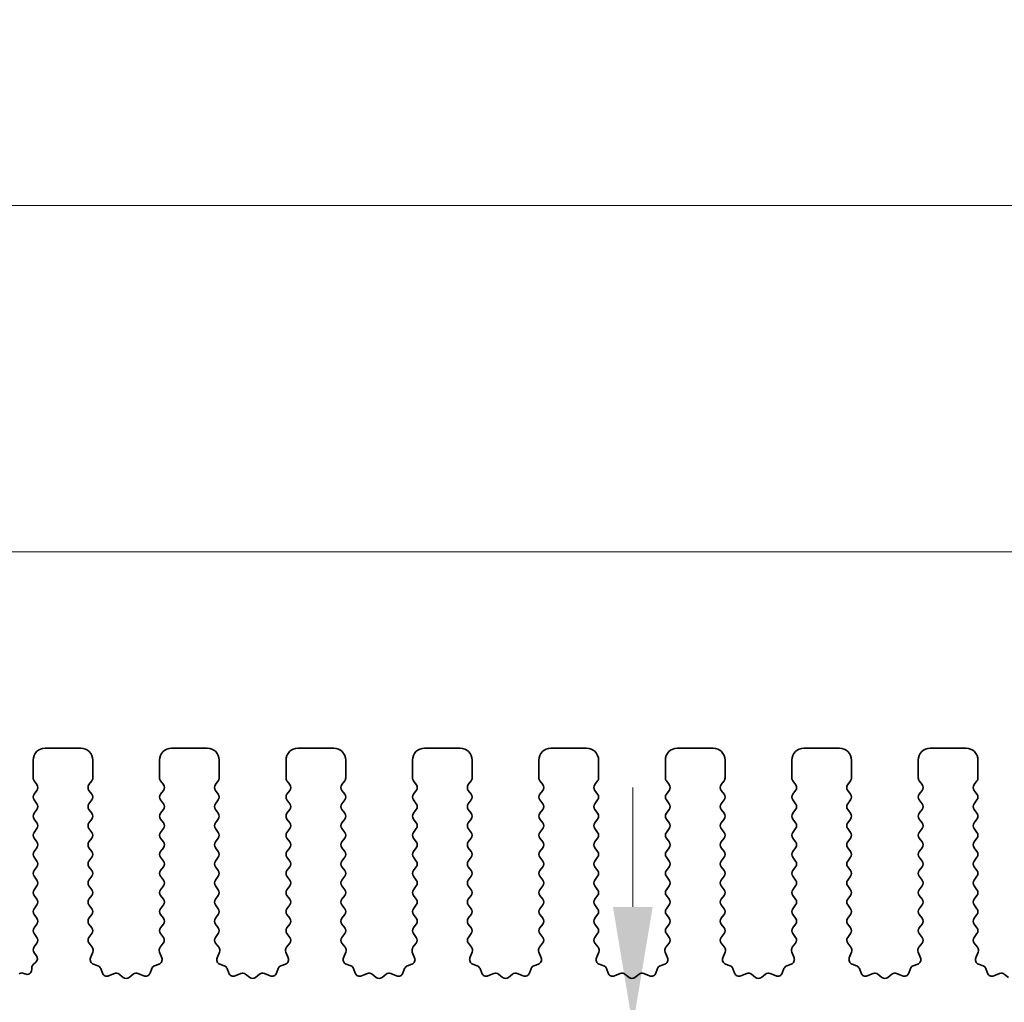
# Model space of a CAD drawing. Units: millimetres. Extents: x 0 to 5208, y 0 to 843.
# Drawn here: x 2320 to 2361, y 312 to 353 of the extents above; entities that cross this region are included whole.
import ezdxf

# ---------------------------------------------------------------- set-up
doc = ezdxf.new("R2010")
doc.units = ezdxf.units.MM
doc.layers.add('Dimension (ISO)', color=7, linetype='Continuous', lineweight=18)
doc.layers.add('Visible (ISO)', color=7, linetype='Continuous', lineweight=35)
doc.styles.add('Note Text (TK)', font='MS PGothic.ttf')
doc.dimstyles.new('Default - Method 1b (TK)', dxfattribs={"dimscale": 2, "dimtxt": 2.5, "dimasz": 2.5, "dimexe": 1, "dimexo": 1.5, "dimgap": 1, "dimtad": 1, "dimtoh": 1, "dimrnd": 1e-08, "dimdsep": 46, "dimtxsty": 'Note Text (TK)', "dimcen": 0.09, "dimdle": 5, "dimclrd": 100, "dimclre": 100, "dimclrt": 7, "dimadec": 1, "dimazin": 1, "dimtfac": 1, "dimtmove": 0, "dimatfit": 3, "dimfxl": 0, "dimtolj": 1, "dimlwd": -1, "dimlwe": -1, "dimarcsym": 0})

# ---------------------------------------------------------------- blocks, each defined once
blk = doc.blocks.new('*D138')
at = {"layer": 'Defpoints', "color": 0, "transparency": 16777216}
for p in [(2482.5, 330.975), (2309.5, 316.744), (2482.5, 316.744)]:
    blk.add_point(p, dxfattribs=at)
at = {"layer": 'Dimension (ISO)', "color": 100, "transparency": 16777216}
for p, q in [((2309.5, 319.744), (2309.5, 332.975)), ((2482.5, 319.744), (2482.5, 332.975)), ((2314.5, 330.975), (2477.5, 330.975))]:
    blk.add_line(p, q, dxfattribs=at)
for points in [[(2314.5, 331.808), (2314.5, 330.141), (2309.5, 330.975)], [(2477.5, 331.808), (2477.5, 330.141), (2482.5, 330.975)]]:
    blk.add_solid(points, dxfattribs=at)
at = {"layer": 'Dimension (ISO)', "color": 7, "transparency": 16777216, "insert": (2391.114, 335.475), "char_height": 5, "attachment_point": 4, "style": 'Note Text (TK)'}
blk.add_mtext('\\A1;173', dxfattribs=at)
blk = doc.blocks.new('*D139')
at = {"layer": 'Defpoints', "color": 0, "transparency": 16777216}
for p in [(2488.5, 345.482), (2303.5, 315.906), (2488.5, 315.906)]:
    blk.add_point(p, dxfattribs=at)
at = {"layer": 'Dimension (ISO)', "color": 100, "transparency": 16777216}
for p, q in [((2303.5, 318.906), (2303.5, 347.482)), ((2488.5, 318.906), (2488.5, 347.482)), ((2308.5, 345.482), (2483.5, 345.482))]:
    blk.add_line(p, q, dxfattribs=at)
for points in [[(2308.5, 346.315), (2308.5, 344.649), (2303.5, 345.482)], [(2483.5, 346.315), (2483.5, 344.649), (2488.5, 345.482)]]:
    blk.add_solid(points, dxfattribs=at)
at = {"layer": 'Dimension (ISO)', "color": 7, "transparency": 16777216, "insert": (2391.114, 349.982), "char_height": 5, "attachment_point": 4, "style": 'Note Text (TK)'}
blk.add_mtext('\\A1;185', dxfattribs=at)
blk = doc.blocks.new('*D143')
at = {"layer": 'Defpoints', "color": 0, "transparency": 16777216}
for p in [(2345.684, 311.094), (2345.684, 311.094), (2325.5, 305.794)]:
    blk.add_point(p, dxfattribs=at)
at = {"layer": 'Dimension (ISO)', "color": 100, "transparency": 16777216}
for p, q in [((2345.684, 316.094), (2345.684, 321.094)), ((2345.684, 311.094), (2345.684, 305.794)), ((2328.5, 305.794), (2347.684, 305.794)), ((2345.684, 300.794), (2345.684, 283.783))]:
    blk.add_line(p, q, dxfattribs=at)
for points in [[(2344.851, 316.094), (2346.517, 316.094), (2345.684, 311.094)], [(2344.851, 300.794), (2346.517, 300.794), (2345.684, 305.794)]]:
    blk.add_solid(points, dxfattribs=at)
at = {"layer": 'Dimension (ISO)', "color": 7, "transparency": 16777216, "insert": (2341.184, 285.783), "char_height": 5, "attachment_point": 4, "rotation": 90, "style": 'Note Text (TK)'}
blk.add_mtext('\\A1;5.3', dxfattribs=at)

msp = doc.modelspace()

# ---------------------------------------------------------------- linework, layer by layer
at = {"layer": 'Visible (ISO)'}
for p, q in [((2321.05, 322.744), (2322.55, 322.744)), ((2326.35, 322.744), (2327.85, 322.744)), ((2331.65, 322.744), (2333.15, 322.744)), ((2336.95, 322.744), (2338.45, 322.744)), ((2342.25, 322.744), (2343.75, 322.744)), ((2347.55, 322.744), (2349.05, 322.744)), ((2352.85, 322.744), (2354.35, 322.744)), ((2358.15, 322.744), (2359.65, 322.744)), ((2320.55, 321.494), (2320.55, 322.244)), ((2323.05, 322.244), (2323.05, 321.494)), ((2325.85, 321.494), (2325.85, 322.244)), ((2328.35, 322.244), (2328.35, 321.494)), ((2331.15, 321.494), (2331.15, 322.244)), ((2333.65, 322.244), (2333.65, 321.494)), ((2336.45, 321.494), (2336.45, 322.244)), ((2338.95, 322.244), (2338.95, 321.494)), ((2341.75, 321.494), (2341.75, 322.244)), ((2344.25, 322.244), (2344.25, 321.494)), ((2347.05, 321.494), (2347.05, 322.244)), ((2349.55, 322.244), (2349.55, 321.494)), ((2352.35, 321.494), (2352.35, 322.244)), ((2354.85, 322.244), (2354.85, 321.494)), ((2357.65, 321.494), (2357.65, 322.244)), ((2360.15, 322.244), (2360.15, 321.494)), ((2320.71, 321.214), (2320.59, 321.374)), ((2323.01, 321.374), (2322.89, 321.214)), ((2326.01, 321.214), (2325.89, 321.374)), ((2328.31, 321.374), (2328.19, 321.214)), ((2331.31, 321.214), (2331.19, 321.374)), ((2333.61, 321.374), (2333.49, 321.214)), ((2336.61, 321.214), (2336.49, 321.374)), ((2338.91, 321.374), (2338.79, 321.214)), ((2341.91, 321.214), (2341.79, 321.374)), ((2344.21, 321.374), (2344.09, 321.214)), ((2347.21, 321.214), (2347.09, 321.374)), ((2349.51, 321.374), (2349.39, 321.214)), ((2352.51, 321.214), (2352.39, 321.374)), ((2354.81, 321.374), (2354.69, 321.214)), ((2357.81, 321.214), (2357.69, 321.374)), ((2360.11, 321.374), (2359.99, 321.214)), ((2320.59, 320.814), (2320.71, 320.974)), ((2322.89, 320.974), (2323.01, 320.814)), ((2325.89, 320.814), (2326.01, 320.974)), ((2328.19, 320.974), (2328.31, 320.814)), ((2331.19, 320.814), (2331.31, 320.974)), ((2333.49, 320.974), (2333.61, 320.814)), ((2336.49, 320.814), (2336.61, 320.974)), ((2338.79, 320.974), (2338.91, 320.814)), ((2341.79, 320.814), (2341.91, 320.974)), ((2344.09, 320.974), (2344.21, 320.814)), ((2347.09, 320.814), (2347.21, 320.974)), ((2349.39, 320.974), (2349.51, 320.814)), ((2352.39, 320.814), (2352.51, 320.974)), ((2354.69, 320.974), (2354.81, 320.814)), ((2357.69, 320.814), (2357.81, 320.974)), ((2359.99, 320.974), (2360.11, 320.814)), ((2320.71, 320.414), (2320.59, 320.574)), ((2323.01, 320.574), (2322.89, 320.414)), ((2326.01, 320.414), (2325.89, 320.574)), ((2328.31, 320.574), (2328.19, 320.414)), ((2331.31, 320.414), (2331.19, 320.574)), ((2333.61, 320.574), (2333.49, 320.414)), ((2336.61, 320.414), (2336.49, 320.574)), ((2338.91, 320.574), (2338.79, 320.414)), ((2341.91, 320.414), (2341.79, 320.574)), ((2344.21, 320.574), (2344.09, 320.414)), ((2347.21, 320.414), (2347.09, 320.574)), ((2349.51, 320.574), (2349.39, 320.414)), ((2352.51, 320.414), (2352.39, 320.574)), ((2354.81, 320.574), (2354.69, 320.414)), ((2357.81, 320.414), (2357.69, 320.574)), ((2360.11, 320.574), (2359.99, 320.414)), ((2320.59, 320.014), (2320.71, 320.174)), ((2322.89, 320.174), (2323.01, 320.014)), ((2325.89, 320.014), (2326.01, 320.174)), ((2328.19, 320.174), (2328.31, 320.014)), ((2331.19, 320.014), (2331.31, 320.174)), ((2333.49, 320.174), (2333.61, 320.014)), ((2336.49, 320.014), (2336.61, 320.174)), ((2338.79, 320.174), (2338.91, 320.014)), ((2341.79, 320.014), (2341.91, 320.174)), ((2344.09, 320.174), (2344.21, 320.014)), ((2347.09, 320.014), (2347.21, 320.174)), ((2349.39, 320.174), (2349.51, 320.014)), ((2352.39, 320.014), (2352.51, 320.174)), ((2354.69, 320.174), (2354.81, 320.014)), ((2357.69, 320.014), (2357.81, 320.174)), ((2359.99, 320.174), (2360.11, 320.014)), ((2320.71, 319.614), (2320.59, 319.774)), ((2323.01, 319.774), (2322.89, 319.614)), ((2326.01, 319.614), (2325.89, 319.774)), ((2328.31, 319.774), (2328.19, 319.614)), ((2331.31, 319.614), (2331.19, 319.774)), ((2333.61, 319.774), (2333.49, 319.614)), ((2336.61, 319.614), (2336.49, 319.774)), ((2338.91, 319.774), (2338.79, 319.614)), ((2341.91, 319.614), (2341.79, 319.774)), ((2344.21, 319.774), (2344.09, 319.614)), ((2347.21, 319.614), (2347.09, 319.774)), ((2349.51, 319.774), (2349.39, 319.614)), ((2352.51, 319.614), (2352.39, 319.774)), ((2354.81, 319.774), (2354.69, 319.614)), ((2357.81, 319.614), (2357.69, 319.774)), ((2360.11, 319.774), (2359.99, 319.614)), ((2320.59, 319.214), (2320.71, 319.374)), ((2322.89, 319.374), (2323.01, 319.214)), ((2325.89, 319.214), (2326.01, 319.374)), ((2328.19, 319.374), (2328.31, 319.214)), ((2331.19, 319.214), (2331.31, 319.374)), ((2333.49, 319.374), (2333.61, 319.214)), ((2336.49, 319.214), (2336.61, 319.374)), ((2338.79, 319.374), (2338.91, 319.214)), ((2341.79, 319.214), (2341.91, 319.374)), ((2344.09, 319.374), (2344.21, 319.214)), ((2347.09, 319.214), (2347.21, 319.374)), ((2349.39, 319.374), (2349.51, 319.214)), ((2352.39, 319.214), (2352.51, 319.374)), ((2354.69, 319.374), (2354.81, 319.214)), ((2357.69, 319.214), (2357.81, 319.374)), ((2359.99, 319.374), (2360.11, 319.214)), ((2320.71, 318.814), (2320.59, 318.974)), ((2323.01, 318.974), (2322.89, 318.814)), ((2326.01, 318.814), (2325.89, 318.974)), ((2328.31, 318.974), (2328.19, 318.814)), ((2331.31, 318.814), (2331.19, 318.974)), ((2333.61, 318.974), (2333.49, 318.814)), ((2336.61, 318.814), (2336.49, 318.974)), ((2338.91, 318.974), (2338.79, 318.814)), ((2341.91, 318.814), (2341.79, 318.974)), ((2344.21, 318.974), (2344.09, 318.814)), ((2347.21, 318.814), (2347.09, 318.974)), ((2349.51, 318.974), (2349.39, 318.814)), ((2352.51, 318.814), (2352.39, 318.974)), ((2354.81, 318.974), (2354.69, 318.814)), ((2357.81, 318.814), (2357.69, 318.974)), ((2360.11, 318.974), (2359.99, 318.814)), ((2320.59, 318.414), (2320.71, 318.574)), ((2322.89, 318.574), (2323.01, 318.414)), ((2325.89, 318.414), (2326.01, 318.574)), ((2328.19, 318.574), (2328.31, 318.414)), ((2331.19, 318.414), (2331.31, 318.574)), ((2333.49, 318.574), (2333.61, 318.414)), ((2336.49, 318.414), (2336.61, 318.574)), ((2338.79, 318.574), (2338.91, 318.414)), ((2341.79, 318.414), (2341.91, 318.574)), ((2344.09, 318.574), (2344.21, 318.414)), ((2347.09, 318.414), (2347.21, 318.574)), ((2349.39, 318.574), (2349.51, 318.414)), ((2352.39, 318.414), (2352.51, 318.574)), ((2354.69, 318.574), (2354.81, 318.414)), ((2357.69, 318.414), (2357.81, 318.574)), ((2359.99, 318.574), (2360.11, 318.414)), ((2320.71, 318.014), (2320.59, 318.174)), ((2320.59, 317.614), (2320.71, 317.774)), ((2323.01, 318.174), (2322.89, 318.014)), ((2322.89, 317.774), (2323.01, 317.614)), ((2326.01, 318.014), (2325.89, 318.174)), ((2325.89, 317.614), (2326.01, 317.774)), ((2328.31, 318.174), (2328.19, 318.014)), ((2328.19, 317.774), (2328.31, 317.614)), ((2331.31, 318.014), (2331.19, 318.174)), ((2331.19, 317.614), (2331.31, 317.774)), ((2333.61, 318.174), (2333.49, 318.014)), ((2333.49, 317.774), (2333.61, 317.614)), ((2336.61, 318.014), (2336.49, 318.174)), ((2336.49, 317.614), (2336.61, 317.774)), ((2338.91, 318.174), (2338.79, 318.014)), ((2338.79, 317.774), (2338.91, 317.614)), ((2341.91, 318.014), (2341.79, 318.174)), ((2341.79, 317.614), (2341.91, 317.774)), ((2344.21, 318.174), (2344.09, 318.014)), ((2344.09, 317.774), (2344.21, 317.614)), ((2347.21, 318.014), (2347.09, 318.174)), ((2347.09, 317.614), (2347.21, 317.774)), ((2349.51, 318.174), (2349.39, 318.014)), ((2349.39, 317.774), (2349.51, 317.614)), ((2352.51, 318.014), (2352.39, 318.174)), ((2352.39, 317.614), (2352.51, 317.774)), ((2354.81, 318.174), (2354.69, 318.014)), ((2354.69, 317.774), (2354.81, 317.614)), ((2357.81, 318.014), (2357.69, 318.174)), ((2357.69, 317.614), (2357.81, 317.774)), ((2360.11, 318.174), (2359.99, 318.014)), ((2359.99, 317.774), (2360.11, 317.614)), ((2320.71, 317.214), (2320.59, 317.374)), ((2323.01, 317.374), (2322.89, 317.214)), ((2326.01, 317.214), (2325.89, 317.374)), ((2328.31, 317.374), (2328.19, 317.214)), ((2331.31, 317.214), (2331.19, 317.374)), ((2333.61, 317.374), (2333.49, 317.214)), ((2336.61, 317.214), (2336.49, 317.374)), ((2338.91, 317.374), (2338.79, 317.214)), ((2341.91, 317.214), (2341.79, 317.374)), ((2344.21, 317.374), (2344.09, 317.214)), ((2347.21, 317.214), (2347.09, 317.374)), ((2349.51, 317.374), (2349.39, 317.214)), ((2352.51, 317.214), (2352.39, 317.374)), ((2354.81, 317.374), (2354.69, 317.214)), ((2357.81, 317.214), (2357.69, 317.374)), ((2360.11, 317.374), (2359.99, 317.214)), ((2320.59, 316.814), (2320.71, 316.974)), ((2322.89, 316.974), (2323.01, 316.814)), ((2325.89, 316.814), (2326.01, 316.974)), ((2328.19, 316.974), (2328.31, 316.814)), ((2331.19, 316.814), (2331.31, 316.974)), ((2333.49, 316.974), (2333.61, 316.814)), ((2336.49, 316.814), (2336.61, 316.974)), ((2338.79, 316.974), (2338.91, 316.814)), ((2341.79, 316.814), (2341.91, 316.974)), ((2344.09, 316.974), (2344.21, 316.814)), ((2347.09, 316.814), (2347.21, 316.974)), ((2349.39, 316.974), (2349.51, 316.814)), ((2352.39, 316.814), (2352.51, 316.974)), ((2354.69, 316.974), (2354.81, 316.814)), ((2357.69, 316.814), (2357.81, 316.974)), ((2359.99, 316.974), (2360.11, 316.814)), ((2320.71, 316.414), (2320.59, 316.574)), ((2323.01, 316.574), (2322.89, 316.414)), ((2326.01, 316.414), (2325.89, 316.574)), ((2328.31, 316.574), (2328.19, 316.414)), ((2331.31, 316.414), (2331.19, 316.574)), ((2333.61, 316.574), (2333.49, 316.414)), ((2336.61, 316.414), (2336.49, 316.574)), ((2338.91, 316.574), (2338.79, 316.414)), ((2341.91, 316.414), (2341.79, 316.574)), ((2344.21, 316.574), (2344.09, 316.414)), ((2347.21, 316.414), (2347.09, 316.574)), ((2349.51, 316.574), (2349.39, 316.414)), ((2352.51, 316.414), (2352.39, 316.574)), ((2354.81, 316.574), (2354.69, 316.414)), ((2357.81, 316.414), (2357.69, 316.574)), ((2360.11, 316.574), (2359.99, 316.414)), ((2320.59, 316.014), (2320.71, 316.174)), ((2322.89, 316.174), (2323.01, 316.014)), ((2325.89, 316.014), (2326.01, 316.174)), ((2328.19, 316.174), (2328.31, 316.014)), ((2331.19, 316.014), (2331.31, 316.174)), ((2333.49, 316.174), (2333.61, 316.014)), ((2336.49, 316.014), (2336.61, 316.174)), ((2338.79, 316.174), (2338.91, 316.014)), ((2341.79, 316.014), (2341.91, 316.174)), ((2344.09, 316.174), (2344.21, 316.014)), ((2347.09, 316.014), (2347.21, 316.174)), ((2349.39, 316.174), (2349.51, 316.014)), ((2352.39, 316.014), (2352.51, 316.174)), ((2354.69, 316.174), (2354.81, 316.014)), ((2357.69, 316.014), (2357.81, 316.174)), ((2359.99, 316.174), (2360.11, 316.014)), ((2320.71, 315.614), (2320.59, 315.774)), ((2323.01, 315.774), (2322.89, 315.614)), ((2326.01, 315.614), (2325.89, 315.774)), ((2328.31, 315.774), (2328.19, 315.614)), ((2331.31, 315.614), (2331.19, 315.774)), ((2333.61, 315.774), (2333.49, 315.614)), ((2336.61, 315.614), (2336.49, 315.774)), ((2338.91, 315.774), (2338.79, 315.614)), ((2341.91, 315.614), (2341.79, 315.774)), ((2344.21, 315.774), (2344.09, 315.614)), ((2347.21, 315.614), (2347.09, 315.774)), ((2349.51, 315.774), (2349.39, 315.614)), ((2352.51, 315.614), (2352.39, 315.774)), ((2354.81, 315.774), (2354.69, 315.614)), ((2357.81, 315.614), (2357.69, 315.774)), ((2360.11, 315.774), (2359.99, 315.614)), ((2320.59, 315.214), (2320.71, 315.374)), ((2322.89, 315.374), (2323.01, 315.214)), ((2325.89, 315.214), (2326.01, 315.374)), ((2328.19, 315.374), (2328.31, 315.214)), ((2331.19, 315.214), (2331.31, 315.374)), ((2333.49, 315.374), (2333.61, 315.214)), ((2336.49, 315.214), (2336.61, 315.374)), ((2338.79, 315.374), (2338.91, 315.214)), ((2341.79, 315.214), (2341.91, 315.374)), ((2344.09, 315.374), (2344.21, 315.214)), ((2347.09, 315.214), (2347.21, 315.374)), ((2349.39, 315.374), (2349.51, 315.214)), ((2352.39, 315.214), (2352.51, 315.374)), ((2354.69, 315.374), (2354.81, 315.214)), ((2357.69, 315.214), (2357.81, 315.374)), ((2359.99, 315.374), (2360.11, 315.214)), ((2320.71, 314.814), (2320.59, 314.974)), ((2323.01, 314.974), (2322.8917, 314.8162)), ((2326.0083, 314.8162), (2325.89, 314.974)), ((2328.31, 314.974), (2328.1917, 314.8162)), ((2331.3083, 314.8162), (2331.19, 314.974)), ((2333.61, 314.974), (2333.4917, 314.8162)), ((2336.6083, 314.8162), (2336.49, 314.974)), ((2338.91, 314.974), (2338.7917, 314.8162)), ((2341.9083, 314.8162), (2341.79, 314.974)), ((2344.21, 314.974), (2344.0917, 314.8162)), ((2347.2083, 314.8162), (2347.09, 314.974)), ((2349.51, 314.974), (2349.3917, 314.8162)), ((2352.5083, 314.8162), (2352.39, 314.974)), ((2354.81, 314.974), (2354.6917, 314.8162)), ((2357.8083, 314.8162), (2357.69, 314.974)), ((2360.11, 314.974), (2359.9917, 314.8162)), ((2320.59, 314.414), (2320.71, 314.574)), ((2322.8938, 314.5734), (2323.0294, 314.3991)), ((2325.8706, 314.3991), (2326.0062, 314.5734)), ((2328.1938, 314.5734), (2328.3294, 314.3991)), ((2331.1706, 314.3991), (2331.3062, 314.5734)), ((2333.4938, 314.5734), (2333.6294, 314.3991)), ((2336.4706, 314.3991), (2336.6062, 314.5734)), ((2338.7938, 314.5734), (2338.9294, 314.3991)), ((2341.7706, 314.3991), (2341.9062, 314.5734)), ((2344.0938, 314.5734), (2344.2294, 314.3991)), ((2347.0706, 314.3991), (2347.2062, 314.5734)), ((2349.3938, 314.5734), (2349.5294, 314.3991)), ((2352.3706, 314.3991), (2352.5062, 314.5734)), ((2354.6938, 314.5734), (2354.8294, 314.3991)), ((2357.6706, 314.3991), (2357.8062, 314.5734)), ((2359.9938, 314.5734), (2360.1294, 314.3991)), ((2320.6883, 314.0429), (2320.59, 314.174)), ((2323.057, 314.2016), (2322.9587, 313.9575)), ((2325.9413, 313.9575), (2325.843, 314.2016)), ((2328.357, 314.2016), (2328.2587, 313.9575)), ((2331.2413, 313.9575), (2331.143, 314.2016)), ((2333.657, 314.2016), (2333.5587, 313.9575)), ((2336.5413, 313.9575), (2336.443, 314.2016)), ((2338.957, 314.2016), (2338.8587, 313.9575)), ((2341.8413, 313.9575), (2341.743, 314.2016)), ((2344.257, 314.2016), (2344.1587, 313.9575)), ((2347.1413, 313.9575), (2347.043, 314.2016)), ((2349.557, 314.2016), (2349.4587, 313.9575)), ((2352.4413, 313.9575), (2352.343, 314.2016)), ((2354.857, 314.2016), (2354.7587, 313.9575)), ((2357.7413, 313.9575), (2357.643, 314.2016)), ((2360.157, 314.2016), (2360.0587, 313.9575)), ((2320.5618, 313.6872), (2320.6594, 313.7719)), ((2323.0743, 313.6954), (2323.2634, 313.6248)), ((2325.6365, 313.6248), (2325.8257, 313.6954)), ((2328.3743, 313.6954), (2328.5634, 313.6248)), ((2330.9365, 313.6248), (2331.1257, 313.6954)), ((2333.6743, 313.6954), (2333.8634, 313.6248)), ((2336.2365, 313.6248), (2336.4257, 313.6954)), ((2338.9743, 313.6954), (2339.1634, 313.6248)), ((2341.5365, 313.6248), (2341.7257, 313.6954)), ((2344.2743, 313.6954), (2344.4634, 313.6248)), ((2346.8365, 313.6248), (2347.0257, 313.6954)), ((2349.5743, 313.6954), (2349.7634, 313.6248)), ((2352.1365, 313.6248), (2352.3257, 313.6954)), ((2354.8743, 313.6954), (2355.0634, 313.6248)), ((2357.4365, 313.6248), (2357.6257, 313.6954)), ((2360.1743, 313.6954), (2360.3634, 313.6248)), ((2319.9681, 313.2921), (2319.9869, 313.3018)), ((2320.1654, 313.3039), (2320.2058, 313.2843)), ((2320.493, 313.4644), (2320.4929, 313.5361)), ((2323.3809, 313.5074), (2323.4515, 313.3183)), ((2323.7135, 313.2027), (2323.9577, 313.301)), ((2324.1552, 313.2733), (2324.3272, 313.1395)), ((2324.5728, 313.1395), (2324.7448, 313.2733)), ((2324.9423, 313.301), (2325.1865, 313.2027)), ((2325.4485, 313.3183), (2325.5191, 313.5074)), ((2328.6809, 313.5074), (2328.7515, 313.3183)), ((2329.0135, 313.2027), (2329.2577, 313.301)), ((2329.4552, 313.2733), (2329.6272, 313.1395)), ((2329.8728, 313.1395), (2330.0448, 313.2733)), ((2330.2423, 313.301), (2330.4865, 313.2027)), ((2330.7485, 313.3183), (2330.8191, 313.5074)), ((2333.9809, 313.5074), (2334.0515, 313.3183)), ((2334.3135, 313.2027), (2334.5577, 313.301)), ((2334.7552, 313.2733), (2334.9272, 313.1395)), ((2335.1728, 313.1395), (2335.3448, 313.2733)), ((2335.5423, 313.301), (2335.7865, 313.2027)), ((2336.0485, 313.3183), (2336.1191, 313.5074)), ((2339.2809, 313.5074), (2339.3515, 313.3183)), ((2339.6135, 313.2027), (2339.8577, 313.301)), ((2340.0552, 313.2733), (2340.2272, 313.1395)), ((2340.4728, 313.1395), (2340.6448, 313.2733)), ((2340.8423, 313.301), (2341.0865, 313.2027)), ((2341.3485, 313.3183), (2341.4191, 313.5074)), ((2344.5809, 313.5074), (2344.6515, 313.3183)), ((2344.9135, 313.2027), (2345.1577, 313.301)), ((2345.3552, 313.2733), (2345.5272, 313.1395)), ((2345.7728, 313.1395), (2345.9448, 313.2733)), ((2346.1423, 313.301), (2346.3865, 313.2027)), ((2346.6485, 313.3183), (2346.7191, 313.5074)), ((2349.8809, 313.5074), (2349.9515, 313.3183)), ((2350.2135, 313.2027), (2350.4577, 313.301)), ((2350.6552, 313.2733), (2350.8272, 313.1395)), ((2351.0728, 313.1395), (2351.2448, 313.2733)), ((2351.4423, 313.301), (2351.6865, 313.2027)), ((2351.9485, 313.3183), (2352.0191, 313.5074)), ((2355.1809, 313.5074), (2355.2515, 313.3183)), ((2355.5135, 313.2027), (2355.7577, 313.301)), ((2355.9552, 313.2733), (2356.1272, 313.1395)), ((2356.3728, 313.1395), (2356.5448, 313.2733)), ((2356.7423, 313.301), (2356.9865, 313.2027)), ((2357.2485, 313.3183), (2357.3191, 313.5074)), ((2360.4809, 313.5074), (2360.5515, 313.3183)), ((2360.8135, 313.2027), (2361.0577, 313.301)), ((2361.2552, 313.2733), (2361.4272, 313.1395))]:
    msp.add_line(p, q, dxfattribs=at)
for centre, radius, start, end in [((2321.05, 322.244), 0.5, 90, 180), ((2322.55, 322.244), 0.5, 0, 90), ((2326.35, 322.244), 0.5, 90, 180), ((2327.85, 322.244), 0.5, 0, 90), ((2331.65, 322.244), 0.5, 90, 180), ((2333.15, 322.244), 0.5, 0, 90), ((2336.95, 322.244), 0.5, 90, 180), ((2338.45, 322.244), 0.5, 0, 90), ((2342.25, 322.244), 0.5, 90, 180), ((2343.75, 322.244), 0.5, 0, 90), ((2347.55, 322.244), 0.5, 90, 180), ((2349.05, 322.244), 0.5, 0, 90), ((2352.85, 322.244), 0.5, 90, 180), ((2354.35, 322.244), 0.5, 0, 90), ((2358.15, 322.244), 0.5, 90, 180), ((2359.65, 322.244), 0.5, 0, 90), ((2320.75, 321.494), 0.2, 180, 216.8699), ((2322.85, 321.494), 0.2, 323.1301, 0), ((2326.05, 321.494), 0.2, 180, 216.8699), ((2328.15, 321.494), 0.2, 323.1301, 0), ((2331.35, 321.494), 0.2, 180, 216.8699), ((2333.45, 321.494), 0.2, 323.1301, 0), ((2336.65, 321.494), 0.2, 180, 216.8699), ((2338.75, 321.494), 0.2, 323.1301, 0), ((2341.95, 321.494), 0.2, 180, 216.8699), ((2344.05, 321.494), 0.2, 323.1301, 0), ((2347.25, 321.494), 0.2, 180, 216.8699), ((2349.35, 321.494), 0.2, 323.1301, 0), ((2352.55, 321.494), 0.2, 180, 216.8699), ((2354.65, 321.494), 0.2, 323.1301, 0), ((2357.85, 321.494), 0.2, 180, 216.8699), ((2359.95, 321.494), 0.2, 323.1301, 0), ((2320.55, 321.094), 0.2, 323.1301, 36.8699), ((2323.05, 321.094), 0.2, 143.1301, 216.8699), ((2325.85, 321.094), 0.2, 323.1301, 36.8699), ((2328.35, 321.094), 0.2, 143.1301, 216.8699), ((2331.15, 321.094), 0.2, 323.1301, 36.8699), ((2333.65, 321.094), 0.2, 143.1301, 216.8699), ((2336.45, 321.094), 0.2, 323.1301, 36.8699), ((2338.95, 321.094), 0.2, 143.1301, 216.8699), ((2341.75, 321.094), 0.2, 323.1301, 36.8699), ((2344.25, 321.094), 0.2, 143.1301, 216.8699), ((2347.05, 321.094), 0.2, 323.1301, 36.8699), ((2349.55, 321.094), 0.2, 143.1301, 216.8699), ((2352.35, 321.094), 0.2, 323.1301, 36.8699), ((2354.85, 321.094), 0.2, 143.1301, 216.8699), ((2357.65, 321.094), 0.2, 323.1301, 36.8699), ((2360.15, 321.094), 0.2, 143.1301, 216.8699), ((2320.75, 320.694), 0.2, 143.1301, 216.8699), ((2322.85, 320.694), 0.2, 323.1301, 36.8699), ((2326.05, 320.694), 0.2, 143.1301, 216.8699), ((2328.15, 320.694), 0.2, 323.1301, 36.8699), ((2331.35, 320.694), 0.2, 143.1301, 216.8699), ((2333.45, 320.694), 0.2, 323.1301, 36.8699), ((2336.65, 320.694), 0.2, 143.1301, 216.8699), ((2338.75, 320.694), 0.2, 323.1301, 36.8699), ((2341.95, 320.694), 0.2, 143.1301, 216.8699), ((2344.05, 320.694), 0.2, 323.1301, 36.8699), ((2347.25, 320.694), 0.2, 143.1301, 216.8699), ((2349.35, 320.694), 0.2, 323.1301, 36.8699), ((2352.55, 320.694), 0.2, 143.1301, 216.8699), ((2354.65, 320.694), 0.2, 323.1301, 36.8699), ((2357.85, 320.694), 0.2, 143.1301, 216.8699), ((2359.95, 320.694), 0.2, 323.1301, 36.8699), ((2320.55, 320.294), 0.2, 323.1301, 36.8699), ((2323.05, 320.294), 0.2, 143.1301, 216.8699), ((2325.85, 320.294), 0.2, 323.1301, 36.8699), ((2328.35, 320.294), 0.2, 143.1301, 216.8699), ((2331.15, 320.294), 0.2, 323.1301, 36.8699), ((2333.65, 320.294), 0.2, 143.1301, 216.8699), ((2336.45, 320.294), 0.2, 323.1301, 36.8699), ((2338.95, 320.294), 0.2, 143.1301, 216.8699), ((2341.75, 320.294), 0.2, 323.1301, 36.8699), ((2344.25, 320.294), 0.2, 143.1301, 216.8699), ((2347.05, 320.294), 0.2, 323.1301, 36.8699), ((2349.55, 320.294), 0.2, 143.1301, 216.8699), ((2352.35, 320.294), 0.2, 323.1301, 36.8699), ((2354.85, 320.294), 0.2, 143.1301, 216.8699), ((2357.65, 320.294), 0.2, 323.1301, 36.8699), ((2360.15, 320.294), 0.2, 143.1301, 216.8699), ((2320.75, 319.894), 0.2, 143.1301, 216.8699), ((2322.85, 319.894), 0.2, 323.1301, 36.8699), ((2326.05, 319.894), 0.2, 143.1301, 216.8699), ((2328.15, 319.894), 0.2, 323.1301, 36.8699), ((2331.35, 319.894), 0.2, 143.1301, 216.8699), ((2333.45, 319.894), 0.2, 323.1301, 36.8699), ((2336.65, 319.894), 0.2, 143.1301, 216.8699), ((2338.75, 319.894), 0.2, 323.1301, 36.8699), ((2341.95, 319.894), 0.2, 143.1301, 216.8699), ((2344.05, 319.894), 0.2, 323.1301, 36.8699), ((2347.25, 319.894), 0.2, 143.1301, 216.8699), ((2349.35, 319.894), 0.2, 323.1301, 36.8699), ((2352.55, 319.894), 0.2, 143.1301, 216.8699), ((2354.65, 319.894), 0.2, 323.1301, 36.8699), ((2357.85, 319.894), 0.2, 143.1301, 216.8699), ((2359.95, 319.894), 0.2, 323.1301, 36.8699), ((2320.55, 319.494), 0.2, 323.1301, 36.8699), ((2323.05, 319.494), 0.2, 143.1301, 216.8699), ((2325.85, 319.494), 0.2, 323.1301, 36.8699), ((2328.35, 319.494), 0.2, 143.1301, 216.8699), ((2331.15, 319.494), 0.2, 323.1301, 36.8699), ((2333.65, 319.494), 0.2, 143.1301, 216.8699), ((2336.45, 319.494), 0.2, 323.1301, 36.8699), ((2338.95, 319.494), 0.2, 143.1301, 216.8699), ((2341.75, 319.494), 0.2, 323.1301, 36.8699), ((2344.25, 319.494), 0.2, 143.1301, 216.8699), ((2347.05, 319.494), 0.2, 323.1301, 36.8699), ((2349.55, 319.494), 0.2, 143.1301, 216.8699), ((2352.35, 319.494), 0.2, 323.1301, 36.8699), ((2354.85, 319.494), 0.2, 143.1301, 216.8699), ((2357.65, 319.494), 0.2, 323.1301, 36.8699), ((2360.15, 319.494), 0.2, 143.1301, 216.8699), ((2320.75, 319.094), 0.2, 143.1301, 216.8699), ((2322.85, 319.094), 0.2, 323.1301, 36.8699), ((2326.05, 319.094), 0.2, 143.1301, 216.8699), ((2328.15, 319.094), 0.2, 323.1301, 36.8699), ((2331.35, 319.094), 0.2, 143.1301, 216.8699), ((2333.45, 319.094), 0.2, 323.1301, 36.8699), ((2336.65, 319.094), 0.2, 143.1301, 216.8699), ((2338.75, 319.094), 0.2, 323.1301, 36.8699), ((2341.95, 319.094), 0.2, 143.1301, 216.8699), ((2344.05, 319.094), 0.2, 323.1301, 36.8699), ((2347.25, 319.094), 0.2, 143.1301, 216.8699), ((2349.35, 319.094), 0.2, 323.1301, 36.8699), ((2352.55, 319.094), 0.2, 143.1301, 216.8699), ((2354.65, 319.094), 0.2, 323.1301, 36.8699), ((2357.85, 319.094), 0.2, 143.1301, 216.8699), ((2359.95, 319.094), 0.2, 323.1301, 36.8699), ((2320.55, 318.694), 0.2, 323.1301, 36.8699), ((2323.05, 318.694), 0.2, 143.1301, 216.8699), ((2325.85, 318.694), 0.2, 323.1301, 36.8699), ((2328.35, 318.694), 0.2, 143.1301, 216.8699), ((2331.15, 318.694), 0.2, 323.1301, 36.8699), ((2333.65, 318.694), 0.2, 143.1301, 216.8699), ((2336.45, 318.694), 0.2, 323.1301, 36.8699), ((2338.95, 318.694), 0.2, 143.1301, 216.8699), ((2341.75, 318.694), 0.2, 323.1301, 36.8699), ((2344.25, 318.694), 0.2, 143.1301, 216.8699), ((2347.05, 318.694), 0.2, 323.1301, 36.8699), ((2349.55, 318.694), 0.2, 143.1301, 216.8699), ((2352.35, 318.694), 0.2, 323.1301, 36.8699), ((2354.85, 318.694), 0.2, 143.1301, 216.8699), ((2357.65, 318.694), 0.2, 323.1301, 36.8699), ((2360.15, 318.694), 0.2, 143.1301, 216.8699), ((2320.75, 318.294), 0.2, 143.1301, 216.8699), ((2322.85, 318.294), 0.2, 323.1301, 36.8699), ((2326.05, 318.294), 0.2, 143.1301, 216.8699), ((2328.15, 318.294), 0.2, 323.1301, 36.8699), ((2331.35, 318.294), 0.2, 143.1301, 216.8699), ((2333.45, 318.294), 0.2, 323.1301, 36.8699), ((2336.65, 318.294), 0.2, 143.1301, 216.8699), ((2338.75, 318.294), 0.2, 323.1301, 36.8699), ((2341.95, 318.294), 0.2, 143.1301, 216.8699), ((2344.05, 318.294), 0.2, 323.1301, 36.8699), ((2347.25, 318.294), 0.2, 143.1301, 216.8699), ((2349.35, 318.294), 0.2, 323.1301, 36.8699), ((2352.55, 318.294), 0.2, 143.1301, 216.8699), ((2354.65, 318.294), 0.2, 323.1301, 36.8699), ((2357.85, 318.294), 0.2, 143.1301, 216.8699), ((2359.95, 318.294), 0.2, 323.1301, 36.8699), ((2320.55, 317.894), 0.2, 323.1301, 36.8699), ((2323.05, 317.894), 0.2, 143.1301, 216.8699), ((2325.85, 317.894), 0.2, 323.1301, 36.8699), ((2328.35, 317.894), 0.2, 143.1301, 216.8699), ((2331.15, 317.894), 0.2, 323.1301, 36.8699), ((2333.65, 317.894), 0.2, 143.1301, 216.8699), ((2336.45, 317.894), 0.2, 323.1301, 36.8699), ((2338.95, 317.894), 0.2, 143.1301, 216.8699), ((2341.75, 317.894), 0.2, 323.1301, 36.8699), ((2344.25, 317.894), 0.2, 143.1301, 216.8699), ((2347.05, 317.894), 0.2, 323.1301, 36.8699), ((2349.55, 317.894), 0.2, 143.1301, 216.8699), ((2352.35, 317.894), 0.2, 323.1301, 36.8699), ((2354.85, 317.894), 0.2, 143.1301, 216.8699), ((2357.65, 317.894), 0.2, 323.1301, 36.8699), ((2360.15, 317.894), 0.2, 143.1301, 216.8699), ((2320.75, 317.494), 0.2, 143.1301, 216.8699), ((2322.85, 317.494), 0.2, 323.1301, 36.8699), ((2326.05, 317.494), 0.2, 143.1301, 216.8699), ((2328.15, 317.494), 0.2, 323.1301, 36.8699), ((2331.35, 317.494), 0.2, 143.1301, 216.8699), ((2333.45, 317.494), 0.2, 323.1301, 36.8699), ((2336.65, 317.494), 0.2, 143.1301, 216.8699), ((2338.75, 317.494), 0.2, 323.1301, 36.8699), ((2341.95, 317.494), 0.2, 143.1301, 216.8699), ((2344.05, 317.494), 0.2, 323.1301, 36.8699), ((2347.25, 317.494), 0.2, 143.1301, 216.8699), ((2349.35, 317.494), 0.2, 323.1301, 36.8699), ((2352.55, 317.494), 0.2, 143.1301, 216.8699), ((2354.65, 317.494), 0.2, 323.1301, 36.8699), ((2357.85, 317.494), 0.2, 143.1301, 216.8699), ((2359.95, 317.494), 0.2, 323.1301, 36.8699), ((2320.55, 317.094), 0.2, 323.1301, 36.8699), ((2323.05, 317.094), 0.2, 143.1301, 216.8699), ((2325.85, 317.094), 0.2, 323.1301, 36.8699), ((2328.35, 317.094), 0.2, 143.1301, 216.8699), ((2331.15, 317.094), 0.2, 323.1301, 36.8699), ((2333.65, 317.094), 0.2, 143.1301, 216.8699), ((2336.45, 317.094), 0.2, 323.1301, 36.8699), ((2338.95, 317.094), 0.2, 143.1301, 216.8699), ((2341.75, 317.094), 0.2, 323.1301, 36.8699), ((2344.25, 317.094), 0.2, 143.1301, 216.8699), ((2347.05, 317.094), 0.2, 323.1301, 36.8699), ((2349.55, 317.094), 0.2, 143.1301, 216.8699), ((2352.35, 317.094), 0.2, 323.1301, 36.8699), ((2354.85, 317.094), 0.2, 143.1301, 216.8699), ((2357.65, 317.094), 0.2, 323.1301, 36.8699), ((2360.15, 317.094), 0.2, 143.1301, 216.8699), ((2320.75, 316.694), 0.2, 143.1301, 216.8699), ((2322.85, 316.694), 0.2, 323.1301, 36.8699), ((2326.05, 316.694), 0.2, 143.1301, 216.8699), ((2328.15, 316.694), 0.2, 323.1301, 36.8699), ((2331.35, 316.694), 0.2, 143.1301, 216.8699), ((2333.45, 316.694), 0.2, 323.1301, 36.8699), ((2336.65, 316.694), 0.2, 143.1301, 216.8699), ((2338.75, 316.694), 0.2, 323.1301, 36.8699), ((2341.95, 316.694), 0.2, 143.1301, 216.8699), ((2344.05, 316.694), 0.2, 323.1301, 36.8699), ((2347.25, 316.694), 0.2, 143.1301, 216.8699), ((2349.35, 316.694), 0.2, 323.1301, 36.8699), ((2352.55, 316.694), 0.2, 143.1301, 216.8699), ((2354.65, 316.694), 0.2, 323.1301, 36.8699), ((2357.85, 316.694), 0.2, 143.1301, 216.8699), ((2359.95, 316.694), 0.2, 323.1301, 36.8699), ((2320.55, 316.294), 0.2, 323.1301, 36.8699), ((2323.05, 316.294), 0.2, 143.1301, 216.8699), ((2325.85, 316.294), 0.2, 323.1301, 36.8699), ((2328.35, 316.294), 0.2, 143.1301, 216.8699), ((2331.15, 316.294), 0.2, 323.1301, 36.8699), ((2333.65, 316.294), 0.2, 143.1301, 216.8699), ((2336.45, 316.294), 0.2, 323.1301, 36.8699), ((2338.95, 316.294), 0.2, 143.1301, 216.8699), ((2341.75, 316.294), 0.2, 323.1301, 36.8699), ((2344.25, 316.294), 0.2, 143.1301, 216.8699), ((2347.05, 316.294), 0.2, 323.1301, 36.8699), ((2349.55, 316.294), 0.2, 143.1301, 216.8699), ((2352.35, 316.294), 0.2, 323.1301, 36.8699), ((2354.85, 316.294), 0.2, 143.1301, 216.8699), ((2357.65, 316.294), 0.2, 323.1301, 36.8699), ((2360.15, 316.294), 0.2, 143.1301, 216.8699), ((2320.75, 315.894), 0.2, 143.1301, 216.8699), ((2322.85, 315.894), 0.2, 323.1301, 36.8699), ((2326.05, 315.894), 0.2, 143.1301, 216.8699), ((2328.15, 315.894), 0.2, 323.1301, 36.8699), ((2331.35, 315.894), 0.2, 143.1301, 216.8699), ((2333.45, 315.894), 0.2, 323.1301, 36.8699), ((2336.65, 315.894), 0.2, 143.1301, 216.8699), ((2338.75, 315.894), 0.2, 323.1301, 36.8699), ((2341.95, 315.894), 0.2, 143.1301, 216.8699), ((2344.05, 315.894), 0.2, 323.1301, 36.8699), ((2347.25, 315.894), 0.2, 143.1301, 216.8699), ((2349.35, 315.894), 0.2, 323.1301, 36.8699), ((2352.55, 315.894), 0.2, 143.1301, 216.8699), ((2354.65, 315.894), 0.2, 323.1301, 36.8699), ((2357.85, 315.894), 0.2, 143.1301, 216.8699), ((2359.95, 315.894), 0.2, 323.1301, 36.8699), ((2320.55, 315.494), 0.2, 323.1301, 36.8699), ((2323.05, 315.494), 0.2, 143.1301, 216.8699), ((2325.85, 315.494), 0.2, 323.1301, 36.8699), ((2328.35, 315.494), 0.2, 143.1301, 216.8699), ((2331.15, 315.494), 0.2, 323.1301, 36.8699), ((2333.65, 315.494), 0.2, 143.1301, 216.8699), ((2336.45, 315.494), 0.2, 323.1301, 36.8699), ((2338.95, 315.494), 0.2, 143.1301, 216.8699), ((2341.75, 315.494), 0.2, 323.1301, 36.8699), ((2344.25, 315.494), 0.2, 143.1301, 216.8699), ((2347.05, 315.494), 0.2, 323.1301, 36.8699), ((2349.55, 315.494), 0.2, 143.1301, 216.8699), ((2352.35, 315.494), 0.2, 323.1301, 36.8699), ((2354.85, 315.494), 0.2, 143.1301, 216.8699), ((2357.65, 315.494), 0.2, 323.1301, 36.8699), ((2360.15, 315.494), 0.2, 143.1301, 216.8699), ((2320.75, 315.094), 0.2, 143.1301, 216.8699), ((2322.85, 315.094), 0.2, 323.1301, 36.8699), ((2326.05, 315.094), 0.2, 143.1301, 216.8699), ((2328.15, 315.094), 0.2, 323.1301, 36.8699), ((2331.35, 315.094), 0.2, 143.1301, 216.8699), ((2333.45, 315.094), 0.2, 323.1301, 36.8699), ((2336.65, 315.094), 0.2, 143.1301, 216.8699), ((2338.75, 315.094), 0.2, 323.1301, 36.8699), ((2341.95, 315.094), 0.2, 143.1301, 216.8699), ((2344.05, 315.094), 0.2, 323.1301, 36.8699), ((2347.25, 315.094), 0.2, 143.1301, 216.8699), ((2349.35, 315.094), 0.2, 323.1301, 36.8699), ((2352.55, 315.094), 0.2, 143.1301, 216.8699), ((2354.65, 315.094), 0.2, 323.1301, 36.8699), ((2357.85, 315.094), 0.2, 143.1301, 216.8699), ((2359.95, 315.094), 0.2, 323.1301, 36.8699), ((2320.55, 314.694), 0.2, 323.1301, 36.8699), ((2323.0517, 314.6962), 0.2, 143.1301, 217.88181), ((2325.8483, 314.6962), 0.2, 322.11819, 36.8699), ((2328.3517, 314.6962), 0.2, 143.1301, 217.88181), ((2331.1483, 314.6962), 0.2, 322.11819, 36.8699), ((2333.6517, 314.6962), 0.2, 143.1301, 217.88181), ((2336.4483, 314.6962), 0.2, 322.11819, 36.8699), ((2338.9517, 314.6962), 0.2, 143.1301, 217.88181), ((2341.7483, 314.6962), 0.2, 322.11819, 36.8699), ((2344.2517, 314.6962), 0.2, 143.1301, 217.88181), ((2347.0483, 314.6962), 0.2, 322.11819, 36.8699), ((2349.5517, 314.6962), 0.2, 143.1301, 217.88181), ((2352.3483, 314.6962), 0.2, 322.11819, 36.8699), ((2354.8517, 314.6962), 0.2, 143.1301, 217.88181), ((2357.6483, 314.6962), 0.2, 322.11819, 36.8699), ((2360.1517, 314.6962), 0.2, 143.1301, 217.88181), ((2320.75, 314.294), 0.2, 143.1301, 216.8699), ((2322.8715, 314.2763), 0.2, 338.06978, 37.88181), ((2326.0285, 314.2763), 0.2, 142.11819, 201.93022), ((2328.1715, 314.2763), 0.2, 338.06978, 37.88181), ((2331.3285, 314.2763), 0.2, 142.11819, 201.93022), ((2333.4715, 314.2763), 0.2, 338.06978, 37.88181), ((2336.6285, 314.2763), 0.2, 142.11819, 201.93022), ((2338.7715, 314.2763), 0.2, 338.06978, 37.88181), ((2341.9285, 314.2763), 0.2, 142.11819, 201.93022), ((2344.0715, 314.2763), 0.2, 338.06978, 37.88181), ((2347.2285, 314.2763), 0.2, 142.11819, 201.93022), ((2349.3715, 314.2763), 0.2, 338.06978, 37.88181), ((2352.5285, 314.2763), 0.2, 142.11819, 201.93022), ((2354.6715, 314.2763), 0.2, 338.06978, 37.88181), ((2357.8285, 314.2763), 0.2, 142.11819, 201.93022), ((2359.9715, 314.2763), 0.2, 338.06978, 37.88181), ((2320.6929, 313.5362), 0.2, 130.96367, 180.01142), ((2320.5283, 313.9229), 0.2, 310.96367, 36.8699), ((2323.1443, 313.8828), 0.2, 158.06978, 249.53023), ((2325.7557, 313.8828), 0.2, 290.46977, 21.93022), ((2328.4443, 313.8828), 0.2, 158.06978, 249.53023), ((2331.0557, 313.8828), 0.2, 290.46977, 21.93022), ((2333.7443, 313.8828), 0.2, 158.06978, 249.53023), ((2336.3557, 313.8828), 0.2, 290.46977, 21.93022), ((2339.0443, 313.8828), 0.2, 158.06978, 249.53023), ((2341.6557, 313.8828), 0.2, 290.46977, 21.93022), ((2344.3443, 313.8828), 0.2, 158.06978, 249.53023), ((2346.9557, 313.8828), 0.2, 290.46977, 21.93022), ((2349.6443, 313.8828), 0.2, 158.06978, 249.53023), ((2352.2557, 313.8828), 0.2, 290.46977, 21.93022), ((2354.9443, 313.8828), 0.2, 158.06978, 249.53023), ((2357.5557, 313.8828), 0.2, 290.46977, 21.93022), ((2360.2443, 313.8828), 0.2, 158.06978, 249.53023), ((2320.0783, 313.1239), 0.2, 64.16338, 117.18958), ((2320.293, 313.4643), 0.2, 244.16338, 0.01142), ((2323.1935, 313.4375), 0.2, 20.46977, 69.53023), ((2323.6388, 313.3882), 0.2, 200.46977, 291.93022), ((2324.0324, 313.1155), 0.2, 52.11819, 111.93022), ((2324.8676, 313.1155), 0.2, 68.06978, 127.88181), ((2325.2612, 313.3882), 0.2, 248.06978, 339.53023), ((2325.7065, 313.4375), 0.2, 110.46977, 159.53023), ((2328.4935, 313.4375), 0.2, 20.46977, 69.53023), ((2328.9388, 313.3882), 0.2, 200.46977, 291.93022), ((2329.3324, 313.1155), 0.2, 52.11819, 111.93022), ((2330.1676, 313.1155), 0.2, 68.06978, 127.88181), ((2330.5612, 313.3882), 0.2, 248.06978, 339.53023), ((2331.0065, 313.4375), 0.2, 110.46977, 159.53023), ((2333.7935, 313.4375), 0.2, 20.46977, 69.53023), ((2334.2388, 313.3882), 0.2, 200.46977, 291.93022), ((2334.6324, 313.1155), 0.2, 52.11819, 111.93022), ((2335.4676, 313.1155), 0.2, 68.06978, 127.88181), ((2335.8612, 313.3882), 0.2, 248.06978, 339.53023), ((2336.3065, 313.4375), 0.2, 110.46977, 159.53023), ((2339.0935, 313.4375), 0.2, 20.46977, 69.53023), ((2339.5388, 313.3882), 0.2, 200.46977, 291.93022), ((2339.9324, 313.1155), 0.2, 52.11819, 111.93022), ((2340.7676, 313.1155), 0.2, 68.06978, 127.88181), ((2341.1612, 313.3882), 0.2, 248.06978, 339.53023), ((2341.6065, 313.4375), 0.2, 110.46977, 159.53023), ((2344.3935, 313.4375), 0.2, 20.46977, 69.53023), ((2344.8388, 313.3882), 0.2, 200.46977, 291.93022), ((2345.2324, 313.1155), 0.2, 52.11819, 111.93022), ((2346.0676, 313.1155), 0.2, 68.06978, 127.88181), ((2346.4612, 313.3882), 0.2, 248.06978, 339.53023), ((2346.9065, 313.4375), 0.2, 110.46977, 159.53023), ((2349.6935, 313.4375), 0.2, 20.46977, 69.53023), ((2350.1388, 313.3882), 0.2, 200.46977, 291.93022), ((2350.5324, 313.1155), 0.2, 52.11819, 111.93022), ((2351.3676, 313.1155), 0.2, 68.06978, 127.88181), ((2351.7612, 313.3882), 0.2, 248.06978, 339.53023), ((2352.2065, 313.4375), 0.2, 110.46977, 159.53023), ((2354.9935, 313.4375), 0.2, 20.46977, 69.53023), ((2355.4388, 313.3882), 0.2, 200.46977, 291.93022), ((2355.8324, 313.1155), 0.2, 52.11819, 111.93022), ((2356.6676, 313.1155), 0.2, 68.06978, 127.88181), ((2357.0612, 313.3882), 0.2, 248.06978, 339.53023), ((2357.5065, 313.4375), 0.2, 110.46977, 159.53023), ((2360.2935, 313.4375), 0.2, 20.46977, 69.53023), ((2360.7388, 313.3882), 0.2, 200.46977, 291.93022), ((2361.1324, 313.1155), 0.2, 52.11819, 111.93022), ((2324.45, 313.2973), 0.2, 232.11819, 307.88181), ((2329.75, 313.2973), 0.2, 232.11819, 307.88181), ((2335.05, 313.2973), 0.2, 232.11819, 307.88181), ((2340.35, 313.2973), 0.2, 232.11819, 307.88181), ((2345.65, 313.2973), 0.2, 232.11819, 307.88181), ((2350.95, 313.2973), 0.2, 232.11819, 307.88181), ((2356.25, 313.2973), 0.2, 232.11819, 307.88181)]:
    msp.add_arc(centre, radius, start, end, dxfattribs=at)

# ---------------------------------------------------------------- dimensions: what is measured, and where the dimension line sits
at = {"layer": 'Dimension (ISO)', "color": 100, "true_color": 0x00ff3f}
for base, p1, p2, angle, override, picture, middle in [((2488.5, 345.4821), (2303.5, 315.9063), (2488.5, 315.9063), 180, {"dimtoh": 0, "dimdec": 2, "dimtp": 0, "dimtm": 0, "dimtdec": 2, "dimtofl": 0, "dimatfit": 1}, '*D139', (2396, 345.4821)), ((2482.5, 330.9748), (2309.5, 316.744), (2482.5, 316.744), 180, {"dimtoh": 0, "dimdec": 2, "dimtp": 0, "dimtm": 0, "dimtdec": 2, "dimtofl": 0, "dimatfit": 1}, '*D138', (2396, 330.9748)), ((2345.6839, 311.094), (2325.5, 305.794), (2345.6839, 311.094), 270, {"dimtoh": 0, "dimdec": 2, "dimse2": 1, "dimtp": 0, "dimtm": 0, "dimtdec": 2, "dimtofl": 1, "dimatfit": 1}, '*D143', (2345.6839, 289.7883))]:
    dim = msp.add_linear_dim(base=base, p1=p1, p2=p2, angle=angle, dimstyle='Default - Method 1b (TK)', override=override, dxfattribs=at)
    dim.commit()
    dim.dimension.update_dxf_attribs({"geometry": picture, "text_midpoint": middle, "dimtype": 160})

doc.saveas('drawing.dxf')
